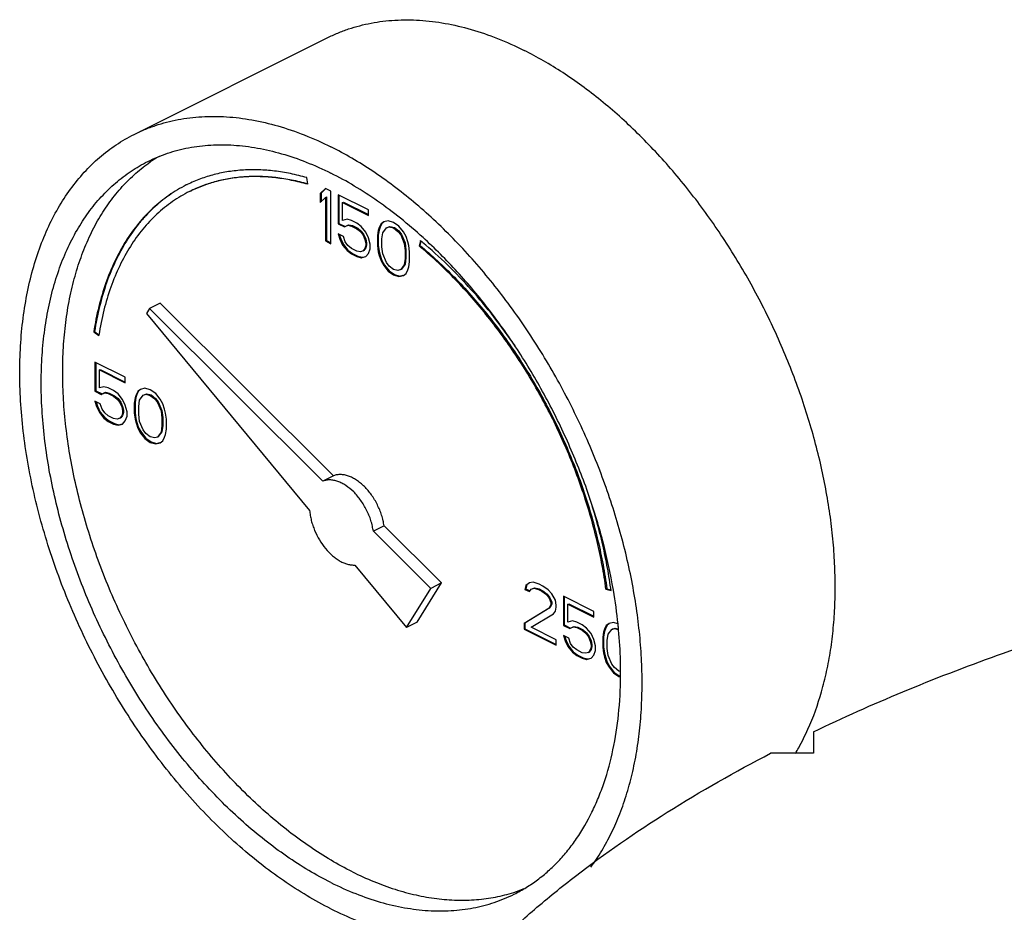
# Model space of a CAD drawing. Units: inches. Extents: x -18.3 to 79.5, y -22.4 to 51.3.
# Drawn here: x 36.8 to 40.9, y 47.7 to 51.3 of the extents above; entities that cross this region are included whole.
import ezdxf

# ---------------------------------------------------------------- set-up
doc = ezdxf.new("R2010")
doc.units = ezdxf.units.IN
doc.header["$LTSCALE"] = 1.87
doc.header["$MEASUREMENT"] = 0
doc.layers.get('0').update_dxf_attribs({"linetype": 'CONTINUOUS'})

msp = doc.modelspace()

# ---------------------------------------------------------------- linework, layer by layer
for p, q in [((37.3192, 50.8616), (38.1147, 51.2593)), ((38.0339, 50.656), (38.0303, 50.6834)), ((38.1076, 50.6389), (38.0855, 50.6177)), ((38.0855, 50.6177), (38.0891, 50.6195)), ((38.0855, 50.6177), (38.0855, 50.5808)), ((38.1084, 50.638), (38.0891, 50.6195)), ((38.0891, 50.6195), (38.0891, 50.5842)), ((38.1297, 50.6278), (38.1076, 50.6389)), ((38.1297, 50.4113), (38.1297, 50.6278)), ((38.0855, 50.5808), (38.1076, 50.602)), ((38.1076, 50.602), (38.1112, 50.6038)), ((38.1076, 50.602), (38.1076, 50.4224)), ((38.1112, 50.6038), (38.1112, 50.4241)), ((38.1592, 50.6131), (38.1592, 50.4933)), ((38.2844, 50.5505), (38.1592, 50.6131)), ((38.1627, 50.6113), (38.1627, 50.4951)), ((38.1776, 50.5809), (38.1811, 50.5826)), ((38.1776, 50.5072), (38.1776, 50.5809)), ((38.1776, 50.5809), (38.2844, 50.5275)), ((38.1811, 50.5826), (38.2844, 50.531)), ((38.2844, 50.5275), (38.2844, 50.5505)), ((38.1592, 50.4933), (38.1627, 50.4951)), ((38.1592, 50.4933), (38.185, 50.4804)), ((38.1627, 50.4951), (38.1885, 50.4822)), ((38.196, 50.5118), (38.1776, 50.5072)), ((38.2144, 50.5072), (38.196, 50.5118)), ((38.2365, 50.4961), (38.2144, 50.5072)), ((38.2549, 50.4823), (38.2365, 50.4961)), ((38.336, 50.4925), (38.3286, 50.4777)), ((38.3395, 50.4942), (38.3321, 50.4795)), ((38.347, 50.5008), (38.336, 50.4925)), ((38.336, 50.4925), (38.3395, 50.4942)), ((38.3474, 50.5002), (38.3395, 50.4942)), ((38.3654, 50.5054), (38.347, 50.5008)), ((38.3875, 50.4989), (38.3654, 50.5054)), ((38.4096, 50.4833), (38.3875, 50.4989)), ((38.1592, 50.4519), (38.1666, 50.4298)), ((38.1813, 50.4408), (38.1592, 50.4519)), ((38.185, 50.4804), (38.1997, 50.4869)), ((38.185, 50.4804), (38.1885, 50.4822)), ((38.1885, 50.4822), (38.2032, 50.4887)), ((38.1997, 50.4869), (38.2032, 50.4887)), ((38.1997, 50.4869), (38.2144, 50.4841)), ((38.2032, 50.4887), (38.218, 50.4859)), ((38.2144, 50.4841), (38.218, 50.4859)), ((38.2144, 50.4841), (38.2365, 50.4731)), ((38.218, 50.4859), (38.2401, 50.4749)), ((38.2365, 50.4731), (38.2401, 50.4749)), ((38.2365, 50.4731), (38.2513, 50.4611)), ((38.2401, 50.4749), (38.2548, 50.4629)), ((38.2513, 50.4611), (38.2548, 50.4629)), ((38.2513, 50.4611), (38.2623, 50.4464)), ((38.2548, 50.4629), (38.2658, 50.4482)), ((38.2734, 50.4593), (38.2549, 50.4823)), ((38.2844, 50.4353), (38.2734, 50.4593)), ((38.3249, 50.4658), (38.3212, 50.4446)), ((38.3285, 50.4675), (38.3248, 50.4463)), ((38.3286, 50.4777), (38.3249, 50.4658)), ((38.3249, 50.4658), (38.3285, 50.4675)), ((38.3321, 50.4795), (38.3285, 50.4675)), ((38.3286, 50.4777), (38.3321, 50.4795)), ((38.3397, 50.4307), (38.3433, 50.4565)), ((38.3433, 50.4565), (38.3581, 50.4768)), ((38.3581, 50.4768), (38.3691, 50.4805)), ((38.3581, 50.4768), (38.3616, 50.4786)), ((38.3616, 50.4786), (38.3727, 50.4823)), ((38.3691, 50.4805), (38.3727, 50.4823)), ((38.3691, 50.4805), (38.3875, 50.4759)), ((38.3727, 50.4823), (38.3911, 50.4777)), ((38.3875, 50.4759), (38.3911, 50.4777)), ((38.3875, 50.4759), (38.4059, 50.4621)), ((38.3911, 50.4777), (38.4095, 50.4639)), ((38.4059, 50.4621), (38.4095, 50.4639)), ((38.4059, 50.4621), (38.417, 50.4474)), ((38.4095, 50.4639), (38.4205, 50.4491)), ((38.428, 50.4603), (38.4096, 50.4833)), ((38.4391, 50.4409), (38.428, 50.4603)), ((38.1076, 50.4224), (38.1112, 50.4241)), ((38.1076, 50.4224), (38.1297, 50.4113)), ((38.1112, 50.4241), (38.1297, 50.4149)), ((38.1641, 50.4494), (38.1701, 50.4315)), ((38.1666, 50.4298), (38.1701, 50.4315)), ((38.1666, 50.4298), (38.1776, 50.4058)), ((38.1701, 50.4315), (38.1811, 50.4076)), ((38.1887, 50.4187), (38.1813, 50.4408)), ((38.1997, 50.404), (38.1887, 50.4187)), ((38.2623, 50.4464), (38.2658, 50.4482)), ((38.2623, 50.4464), (38.2697, 50.4289)), ((38.2658, 50.4482), (38.2732, 50.4306)), ((38.2697, 50.4289), (38.2732, 50.4306)), ((38.2697, 50.4289), (38.2734, 50.4132)), ((38.2732, 50.4306), (38.2769, 50.415)), ((38.2734, 50.4132), (38.2769, 50.415)), ((38.2734, 50.4132), (38.2734, 50.404)), ((38.2769, 50.415), (38.2769, 50.4058)), ((38.2918, 50.4086), (38.2844, 50.4353)), ((38.3212, 50.4446), (38.3248, 50.4463)), ((38.3212, 50.4446), (38.3212, 50.4031)), ((38.3248, 50.4463), (38.3248, 50.4049)), ((38.3397, 50.3985), (38.3397, 50.4307)), ((38.417, 50.4474), (38.4205, 50.4491)), ((38.417, 50.4474), (38.4317, 50.4123)), ((38.4205, 50.4491), (38.4353, 50.4141)), ((38.4317, 50.4123), (38.4353, 50.4141)), ((38.4317, 50.4123), (38.4354, 50.3829)), ((38.4353, 50.4141), (38.4389, 50.3846)), ((38.4465, 50.4188), (38.4391, 50.4409)), ((38.4501, 50.4031), (38.4465, 50.4188)), ((38.4981, 50.4245), (38.4926, 50.4021)), ((38.5007, 50.4221), (38.4962, 50.4039)), ((38.4992, 50.4236), (38.4981, 50.4245)), ((38.1776, 50.4058), (38.1811, 50.4076)), ((38.1776, 50.4058), (38.196, 50.3828)), ((38.1811, 50.4076), (38.1996, 50.3846)), ((38.196, 50.3828), (38.1996, 50.3846)), ((38.196, 50.3828), (38.2144, 50.369)), ((38.1996, 50.3846), (38.218, 50.3707)), ((38.2144, 50.392), (38.1997, 50.404)), ((38.2365, 50.381), (38.2144, 50.392)), ((38.2144, 50.369), (38.218, 50.3707)), ((38.218, 50.3707), (38.2401, 50.3597)), ((38.2513, 50.3782), (38.2365, 50.381)), ((38.2623, 50.3819), (38.2513, 50.3782)), ((38.2697, 50.392), (38.2623, 50.3819)), ((38.2623, 50.3819), (38.2658, 50.3837)), ((38.2732, 50.3938), (38.2658, 50.3837)), ((38.2734, 50.404), (38.2697, 50.392)), ((38.2697, 50.392), (38.2732, 50.3938)), ((38.2769, 50.4058), (38.2732, 50.3938)), ((38.2734, 50.404), (38.2769, 50.4058)), ((38.2734, 50.3579), (38.2844, 50.3708)), ((38.2844, 50.3708), (38.2918, 50.3902)), ((38.2918, 50.3902), (38.2918, 50.4086)), ((38.3212, 50.4031), (38.3248, 50.4049)), ((38.3212, 50.4031), (38.3249, 50.3782)), ((38.3248, 50.4049), (38.3285, 50.38)), ((38.3249, 50.3782), (38.3285, 50.38)), ((38.3249, 50.3782), (38.3286, 50.3626)), ((38.3285, 50.38), (38.3321, 50.3643)), ((38.3433, 50.369), (38.3397, 50.3985)), ((38.4354, 50.3829), (38.4389, 50.3846)), ((38.4354, 50.3829), (38.4354, 50.3506)), ((38.4389, 50.3846), (38.4389, 50.3524)), ((38.4538, 50.3783), (38.4501, 50.4031)), ((38.4538, 50.3368), (38.4538, 50.3783)), ((38.4926, 50.4021), (38.4962, 50.4039)), ((38.2144, 50.369), (38.2365, 50.3579)), ((38.2365, 50.3579), (38.2401, 50.3597)), ((38.2365, 50.3579), (38.2549, 50.3533)), ((38.2401, 50.3597), (38.2585, 50.3551)), ((38.2549, 50.3533), (38.2734, 50.3579)), ((38.2549, 50.3533), (38.2585, 50.3551)), ((38.2585, 50.3551), (38.2732, 50.3588)), ((38.3286, 50.3626), (38.3321, 50.3643)), ((38.3286, 50.3626), (38.336, 50.3405)), ((38.3321, 50.3643), (38.3395, 50.3422)), ((38.336, 50.3405), (38.3395, 50.3422)), ((38.336, 50.3405), (38.347, 50.3211)), ((38.3395, 50.3422), (38.3506, 50.3229)), ((38.3581, 50.334), (38.3433, 50.369)), ((38.3691, 50.3193), (38.3581, 50.334)), ((38.4354, 50.3506), (38.4317, 50.3248)), ((38.4389, 50.3524), (38.4353, 50.3266)), ((38.4354, 50.3506), (38.4389, 50.3524)), ((38.4501, 50.3156), (38.4538, 50.3368)), ((38.347, 50.3211), (38.3506, 50.3229)), ((38.347, 50.3211), (38.3654, 50.2981)), ((38.3506, 50.3229), (38.369, 50.2999)), ((38.3654, 50.2981), (38.369, 50.2999)), ((38.3654, 50.2981), (38.3875, 50.2824)), ((38.369, 50.2999), (38.3911, 50.2842)), ((38.3875, 50.3055), (38.3691, 50.3193)), ((38.4059, 50.3009), (38.3875, 50.3055)), ((38.417, 50.3046), (38.4059, 50.3009)), ((38.4317, 50.3248), (38.417, 50.3046)), ((38.417, 50.3046), (38.4205, 50.3063)), ((38.4353, 50.3266), (38.4205, 50.3063)), ((38.428, 50.2806), (38.4391, 50.2889)), ((38.4317, 50.3248), (38.4353, 50.3266)), ((38.4391, 50.2889), (38.4465, 50.3036)), ((38.4465, 50.3036), (38.4501, 50.3156)), ((38.3875, 50.2824), (38.3911, 50.2842)), ((38.3875, 50.2824), (38.4096, 50.276)), ((38.3911, 50.2842), (38.4132, 50.2778)), ((38.4096, 50.276), (38.428, 50.2806)), ((38.4096, 50.276), (38.4132, 50.2778)), ((38.4132, 50.2778), (38.4278, 50.2814)), ((37.3821, 50.1437), (37.3696, 50.1235)), ((37.4262, 50.1658), (37.3821, 50.1437)), ((38.0964, 49.433), (37.3821, 50.1437)), ((38.1406, 49.4551), (37.4262, 50.1658)), ((37.3696, 50.1235), (38.0421, 49.3117)), ((37.1527, 50.0474), (37.1562, 50.0492)), ((37.1527, 50.0474), (37.1736, 50.0325)), ((37.1562, 50.0492), (37.1744, 50.0362)), ((37.174, 50.035), (37.1736, 50.0325)), ((37.1575, 49.9232), (37.1575, 49.8034)), ((37.2827, 49.8606), (37.1575, 49.9232)), ((37.161, 49.9214), (37.161, 49.8052)), ((37.1759, 49.8909), (37.1794, 49.8927)), ((37.1759, 49.8172), (37.1759, 49.8909)), ((37.1759, 49.8909), (37.2827, 49.8375)), ((37.1794, 49.8927), (37.2827, 49.8411)), ((37.2827, 49.8375), (37.2827, 49.8606)), ((37.1575, 49.8034), (37.161, 49.8052)), ((37.1575, 49.8034), (37.1832, 49.7905)), ((37.161, 49.8052), (37.1868, 49.7923)), ((37.1943, 49.8219), (37.1759, 49.8172)), ((37.2127, 49.8173), (37.1943, 49.8219)), ((37.2348, 49.8062), (37.2127, 49.8173)), ((37.2532, 49.7924), (37.2348, 49.8062)), ((37.3342, 49.8026), (37.3269, 49.7878)), ((37.3378, 49.8043), (37.3304, 49.7896)), ((37.3453, 49.8108), (37.3342, 49.8026)), ((37.3342, 49.8026), (37.3378, 49.8043)), ((37.3457, 49.8103), (37.3378, 49.8043)), ((37.3637, 49.8155), (37.3453, 49.8108)), ((37.3858, 49.809), (37.3637, 49.8155)), ((37.4079, 49.7934), (37.3858, 49.809)), ((37.1575, 49.762), (37.1648, 49.7399)), ((37.1796, 49.7509), (37.1575, 49.762)), ((37.1832, 49.7905), (37.198, 49.797)), ((37.1832, 49.7905), (37.1868, 49.7923)), ((37.1868, 49.7923), (37.2015, 49.7988)), ((37.198, 49.797), (37.2015, 49.7988)), ((37.198, 49.797), (37.2127, 49.7942)), ((37.2015, 49.7988), (37.2162, 49.796)), ((37.2127, 49.7942), (37.2162, 49.796)), ((37.2127, 49.7942), (37.2348, 49.7832)), ((37.2162, 49.796), (37.2383, 49.7849)), ((37.2348, 49.7832), (37.2383, 49.7849)), ((37.2348, 49.7832), (37.2495, 49.7712)), ((37.2383, 49.7849), (37.2531, 49.773)), ((37.2495, 49.7712), (37.2531, 49.773)), ((37.2495, 49.7712), (37.2606, 49.7565)), ((37.2531, 49.773), (37.2641, 49.7582)), ((37.2716, 49.7694), (37.2532, 49.7924)), ((37.2827, 49.7454), (37.2716, 49.7694)), ((37.3232, 49.7758), (37.3195, 49.7546)), ((37.3267, 49.7776), (37.323, 49.7564)), ((37.3269, 49.7878), (37.3232, 49.7758)), ((37.3232, 49.7758), (37.3267, 49.7776)), ((37.3304, 49.7896), (37.3267, 49.7776)), ((37.3269, 49.7878), (37.3304, 49.7896)), ((37.3379, 49.7408), (37.3416, 49.7666)), ((37.3416, 49.7666), (37.3563, 49.7869)), ((37.3563, 49.7869), (37.3674, 49.7906)), ((37.3563, 49.7869), (37.3599, 49.7887)), ((37.3599, 49.7887), (37.3709, 49.7924)), ((37.3674, 49.7906), (37.3709, 49.7924)), ((37.3674, 49.7906), (37.3858, 49.786)), ((37.3709, 49.7924), (37.3893, 49.7878)), ((37.3858, 49.786), (37.3893, 49.7878)), ((37.3858, 49.786), (37.4042, 49.7722)), ((37.3893, 49.7878), (37.4077, 49.7739)), ((37.4042, 49.7722), (37.4077, 49.7739)), ((37.4042, 49.7722), (37.4153, 49.7574)), ((37.4077, 49.7739), (37.4188, 49.7592)), ((37.4263, 49.7703), (37.4079, 49.7934)), ((37.4374, 49.751), (37.4263, 49.7703)), ((37.1624, 49.7595), (37.1684, 49.7416)), ((37.1648, 49.7399), (37.1684, 49.7416)), ((37.1648, 49.7399), (37.1759, 49.7159)), ((37.1684, 49.7416), (37.1794, 49.7177)), ((37.1869, 49.7288), (37.1796, 49.7509)), ((37.198, 49.7141), (37.1869, 49.7288)), ((37.2606, 49.7565), (37.2641, 49.7582)), ((37.2606, 49.7565), (37.2679, 49.739)), ((37.2641, 49.7582), (37.2715, 49.7407)), ((37.2679, 49.739), (37.2715, 49.7407)), ((37.2679, 49.739), (37.2716, 49.7233)), ((37.2715, 49.7407), (37.2752, 49.7251)), ((37.2716, 49.7233), (37.2752, 49.7251)), ((37.2716, 49.7233), (37.2716, 49.7141)), ((37.2752, 49.7251), (37.2752, 49.7159)), ((37.29, 49.7187), (37.2827, 49.7454)), ((37.3195, 49.7546), (37.323, 49.7564)), ((37.3195, 49.7546), (37.3195, 49.7132)), ((37.323, 49.7564), (37.323, 49.715)), ((37.3379, 49.7086), (37.3379, 49.7408)), ((37.4153, 49.7574), (37.4188, 49.7592)), ((37.4153, 49.7574), (37.43, 49.7224)), ((37.4188, 49.7592), (37.4335, 49.7242)), ((37.43, 49.7224), (37.4335, 49.7242)), ((37.43, 49.7224), (37.4337, 49.693)), ((37.4335, 49.7242), (37.4372, 49.6947)), ((37.4447, 49.7289), (37.4374, 49.751)), ((37.4484, 49.7132), (37.4447, 49.7289)), ((37.1759, 49.7159), (37.1794, 49.7177)), ((37.1759, 49.7159), (37.1943, 49.6929)), ((37.1794, 49.7177), (37.1978, 49.6946)), ((37.1943, 49.6929), (37.1978, 49.6946)), ((37.1943, 49.6929), (37.2127, 49.6791)), ((37.1978, 49.6946), (37.2162, 49.6808)), ((37.2127, 49.7021), (37.198, 49.7141)), ((37.2348, 49.691), (37.2127, 49.7021)), ((37.2127, 49.6791), (37.2162, 49.6808)), ((37.2162, 49.6808), (37.2383, 49.6698)), ((37.2495, 49.6883), (37.2348, 49.691)), ((37.2606, 49.692), (37.2495, 49.6883)), ((37.2679, 49.7021), (37.2606, 49.692)), ((37.2606, 49.692), (37.2641, 49.6937)), ((37.2715, 49.7039), (37.2641, 49.6937)), ((37.2716, 49.7141), (37.2679, 49.7021)), ((37.2679, 49.7021), (37.2715, 49.7039)), ((37.2752, 49.7159), (37.2715, 49.7039)), ((37.2716, 49.7141), (37.2752, 49.7159)), ((37.2716, 49.668), (37.2827, 49.6809)), ((37.2827, 49.6809), (37.29, 49.7003)), ((37.29, 49.7003), (37.29, 49.7187)), ((37.3195, 49.7132), (37.323, 49.715)), ((37.3195, 49.7132), (37.3232, 49.6883)), ((37.323, 49.715), (37.3267, 49.6901)), ((37.3232, 49.6883), (37.3267, 49.6901)), ((37.3232, 49.6883), (37.3269, 49.6726)), ((37.3267, 49.6901), (37.3304, 49.6744)), ((37.3416, 49.6791), (37.3379, 49.7086)), ((37.4337, 49.693), (37.4372, 49.6947)), ((37.4337, 49.693), (37.4337, 49.6607)), ((37.4372, 49.6947), (37.4372, 49.6625)), ((37.4521, 49.6884), (37.4484, 49.7132)), ((37.4521, 49.6469), (37.4521, 49.6884)), ((37.2127, 49.6791), (37.2348, 49.668)), ((37.2348, 49.668), (37.2383, 49.6698)), ((37.2348, 49.668), (37.2532, 49.6634)), ((37.2383, 49.6698), (37.2567, 49.6652)), ((37.2532, 49.6634), (37.2716, 49.668)), ((37.2532, 49.6634), (37.2567, 49.6652)), ((37.2567, 49.6652), (37.2714, 49.6689)), ((37.3269, 49.6726), (37.3304, 49.6744)), ((37.3269, 49.6726), (37.3342, 49.6505)), ((37.3304, 49.6744), (37.3378, 49.6523)), ((37.3342, 49.6505), (37.3378, 49.6523)), ((37.3342, 49.6505), (37.3453, 49.6312)), ((37.3378, 49.6523), (37.3488, 49.633)), ((37.3563, 49.6441), (37.3416, 49.6791)), ((37.3674, 49.6294), (37.3563, 49.6441)), ((37.4337, 49.6607), (37.43, 49.6349)), ((37.4372, 49.6625), (37.4335, 49.6367)), ((37.4337, 49.6607), (37.4372, 49.6625)), ((37.4484, 49.6257), (37.4521, 49.6469)), ((37.3453, 49.6312), (37.3488, 49.633)), ((37.3453, 49.6312), (37.3637, 49.6082)), ((37.3488, 49.633), (37.3672, 49.6099)), ((37.3637, 49.6082), (37.3672, 49.6099)), ((37.3637, 49.6082), (37.3858, 49.5925)), ((37.3672, 49.6099), (37.3893, 49.5943)), ((37.3858, 49.6155), (37.3674, 49.6294)), ((37.4042, 49.6109), (37.3858, 49.6155)), ((37.4153, 49.6146), (37.4042, 49.6109)), ((37.43, 49.6349), (37.4153, 49.6146)), ((37.4153, 49.6146), (37.4188, 49.6164)), ((37.4335, 49.6367), (37.4188, 49.6164)), ((37.43, 49.6349), (37.4335, 49.6367)), ((37.4374, 49.599), (37.4447, 49.6137)), ((37.4447, 49.6137), (37.4484, 49.6257)), ((37.3858, 49.5925), (37.3893, 49.5943)), ((37.3858, 49.5925), (37.4079, 49.5861)), ((37.3893, 49.5943), (37.4114, 49.5878)), ((37.4079, 49.5861), (37.4263, 49.5907)), ((37.4079, 49.5861), (37.4114, 49.5878)), ((37.4114, 49.5878), (37.4261, 49.5915)), ((37.4263, 49.5907), (37.4374, 49.599)), ((38.1406, 49.4551), (38.0964, 49.433)), ((38.3486, 49.2482), (38.3044, 49.2261)), ((38.5849, 49.0132), (38.3486, 49.2482)), ((38.5407, 48.9911), (38.3044, 49.2261)), ((38.228, 49.0872), (38.4412, 48.8299)), ((38.4412, 48.8299), (38.5407, 48.9911)), ((38.4854, 48.852), (38.5849, 49.0132)), ((38.5849, 49.0132), (38.5407, 48.9911)), ((38.9326, 49.0034), (38.9289, 48.9868)), ((38.9361, 49.0051), (38.9324, 48.9886)), ((38.9473, 49.0144), (38.9326, 49.0034)), ((38.9326, 49.0034), (38.9361, 49.0051)), ((38.9477, 49.0139), (38.9361, 49.0051)), ((38.9621, 49.0163), (38.9473, 49.0144)), ((38.9547, 48.9877), (38.9657, 48.9914)), ((38.9582, 48.9895), (38.9693, 48.9932)), ((38.9878, 49.008), (38.9621, 49.0163)), ((38.9657, 48.9914), (38.9693, 48.9932)), ((38.9657, 48.9914), (38.9842, 48.9868)), ((38.9693, 48.9932), (38.9877, 48.9886)), ((39.0026, 49.0006), (38.9878, 49.008)), ((39.0247, 48.985), (39.0026, 49.0006)), ((38.9289, 48.9868), (38.9324, 48.9886)), ((38.9289, 48.9868), (38.9473, 48.9776)), ((38.9324, 48.9886), (38.9487, 48.9804)), ((38.9473, 48.9776), (38.9547, 48.9877)), ((38.9842, 48.9868), (38.9877, 48.9886)), ((38.9842, 48.9868), (38.9989, 48.9794)), ((38.9877, 48.9886), (39.0024, 48.9812)), ((38.9989, 48.9794), (39.0024, 48.9812)), ((38.9989, 48.9794), (39.0173, 48.9656)), ((39.0024, 48.9812), (39.0208, 48.9674)), ((39.0173, 48.9656), (39.0208, 48.9674)), ((39.0173, 48.9656), (39.0283, 48.9509)), ((39.0208, 48.9674), (39.0319, 48.9527)), ((39.0394, 48.9684), (39.0247, 48.985)), ((39.0283, 48.9509), (39.0319, 48.9527)), ((39.0283, 48.9509), (39.0357, 48.9334)), ((39.0319, 48.9527), (39.0392, 48.9352)), ((39.0541, 48.9426), (39.0394, 48.9684)), ((39.0873, 48.9583), (39.0873, 48.8385)), ((39.2125, 48.8957), (39.0873, 48.9583)), ((39.0908, 48.9565), (39.0908, 48.8403)), ((39.2627, 48.9879), (39.2662, 48.9897)), ((39.2627, 48.9879), (39.2836, 48.982)), ((39.2662, 48.9897), (39.283, 48.9849)), ((39.2836, 48.982), (39.2834, 48.983)), ((39.2932, 48.983), (39.293, 48.9842)), ((39.0319, 48.9112), (38.9288, 48.8476)), ((39.0357, 48.9242), (39.0283, 48.9094)), ((39.0283, 48.9094), (39.0319, 48.9112)), ((39.0392, 48.9259), (39.0319, 48.9112)), ((39.0357, 48.9334), (39.0392, 48.9352)), ((39.0357, 48.9334), (39.0357, 48.9242)), ((39.0357, 48.9242), (39.0392, 48.9259)), ((39.0392, 48.9352), (39.0392, 48.9259)), ((39.0578, 48.9223), (39.0541, 48.9426)), ((39.0541, 48.8965), (39.0578, 48.9131)), ((39.0578, 48.9131), (39.0578, 48.9223)), ((39.1057, 48.926), (39.1092, 48.9278)), ((39.1057, 48.8523), (39.1057, 48.926)), ((39.1057, 48.926), (39.2125, 48.8726)), ((39.1092, 48.9278), (39.2125, 48.8762)), ((39.0283, 48.9094), (38.9252, 48.8458)), ((38.9547, 48.8311), (39.0468, 48.8864)), ((39.0468, 48.8864), (39.0541, 48.8965)), ((39.2125, 48.8726), (39.2125, 48.8957)), ((38.4854, 48.852), (38.4412, 48.8299)), ((38.9252, 48.8458), (38.9288, 48.8476)), ((38.9252, 48.8458), (38.9252, 48.8228)), ((38.9288, 48.8476), (38.9288, 48.8246)), ((39.0578, 48.7795), (38.9547, 48.8311)), ((39.0873, 48.8385), (39.0908, 48.8403)), ((39.0873, 48.8385), (39.1131, 48.8256)), ((39.0908, 48.8403), (39.1166, 48.8274)), ((39.1241, 48.857), (39.1057, 48.8523)), ((39.1131, 48.8256), (39.1278, 48.8321)), ((39.1166, 48.8274), (39.1313, 48.8338)), ((39.1425, 48.8523), (39.1241, 48.857)), ((39.1278, 48.8321), (39.1313, 48.8338)), ((39.1278, 48.8321), (39.1425, 48.8293)), ((39.1313, 48.8338), (39.1461, 48.8311)), ((39.1646, 48.8413), (39.1425, 48.8523)), ((39.1425, 48.8293), (39.1461, 48.8311)), ((39.1425, 48.8293), (39.1646, 48.8183)), ((39.1461, 48.8311), (39.1681, 48.82)), ((39.183, 48.8275), (39.1646, 48.8413)), ((39.264, 48.8376), (39.2567, 48.8229)), ((39.2676, 48.8394), (39.2602, 48.8247)), ((39.2751, 48.8459), (39.264, 48.8376)), ((39.264, 48.8376), (39.2676, 48.8394)), ((39.2755, 48.8454), (39.2676, 48.8394)), ((39.2935, 48.8506), (39.2751, 48.8459)), ((39.3113, 48.8454), (39.2935, 48.8506)), ((38.9252, 48.8228), (38.9288, 48.8246)), ((38.9252, 48.8228), (39.0578, 48.7565)), ((38.9288, 48.8246), (39.0578, 48.76)), ((39.0873, 48.7971), (39.0946, 48.7749)), ((39.1094, 48.786), (39.0873, 48.7971)), ((39.0922, 48.7946), (39.0982, 48.7767)), ((39.1131, 48.8256), (39.1166, 48.8274)), ((39.1646, 48.8183), (39.1681, 48.82)), ((39.1646, 48.8183), (39.1793, 48.8063)), ((39.1681, 48.82), (39.1829, 48.8081)), ((39.1793, 48.8063), (39.1829, 48.8081)), ((39.1793, 48.8063), (39.1904, 48.7916)), ((39.1829, 48.8081), (39.1939, 48.7933)), ((39.2014, 48.8045), (39.183, 48.8275)), ((39.1904, 48.7916), (39.1939, 48.7933)), ((39.1904, 48.7916), (39.1978, 48.7741)), ((39.1939, 48.7933), (39.2013, 48.7758)), ((39.2125, 48.7805), (39.2014, 48.8045)), ((39.253, 48.8109), (39.2493, 48.7897)), ((39.2493, 48.7897), (39.2529, 48.7915)), ((39.2493, 48.7897), (39.2493, 48.7483)), ((39.2565, 48.8127), (39.2529, 48.7915)), ((39.2529, 48.7915), (39.2529, 48.75)), ((39.2567, 48.8229), (39.253, 48.8109)), ((39.253, 48.8109), (39.2565, 48.8127)), ((39.2602, 48.8247), (39.2565, 48.8127)), ((39.2567, 48.8229), (39.2602, 48.8247)), ((39.2677, 48.7759), (39.2714, 48.8017)), ((39.2714, 48.8017), (39.2861, 48.822)), ((39.2861, 48.822), (39.2972, 48.8257)), ((39.2861, 48.822), (39.2897, 48.8238)), ((39.2897, 48.8238), (39.3007, 48.8274)), ((39.2972, 48.8257), (39.3007, 48.8274)), ((39.2972, 48.8257), (39.3132, 48.8217)), ((39.3007, 48.8274), (39.313, 48.8244)), ((39.3146, 48.8204), (39.3145, 48.8219)), ((39.0578, 48.7565), (39.0578, 48.7795)), ((39.0946, 48.7749), (39.0982, 48.7767)), ((39.0946, 48.7749), (39.1057, 48.751)), ((39.0982, 48.7767), (39.1092, 48.7528)), ((39.1057, 48.751), (39.1092, 48.7528)), ((39.1057, 48.751), (39.1241, 48.728)), ((39.1092, 48.7528), (39.1276, 48.7297)), ((39.1167, 48.7639), (39.1094, 48.786)), ((39.1278, 48.7492), (39.1167, 48.7639)), ((39.1425, 48.7372), (39.1278, 48.7492)), ((39.1978, 48.7741), (39.2013, 48.7758)), ((39.1978, 48.7741), (39.2014, 48.7584)), ((39.2014, 48.7492), (39.1978, 48.7372)), ((39.2013, 48.7758), (39.205, 48.7602)), ((39.205, 48.751), (39.2013, 48.739)), ((39.2014, 48.7584), (39.205, 48.7602)), ((39.2014, 48.7584), (39.2014, 48.7492)), ((39.2014, 48.7492), (39.205, 48.751)), ((39.205, 48.7602), (39.205, 48.751)), ((39.2199, 48.7538), (39.2125, 48.7805)), ((39.2199, 48.7354), (39.2199, 48.7538)), ((39.2493, 48.7483), (39.2529, 48.75)), ((39.2493, 48.7483), (39.253, 48.7234)), ((39.2529, 48.75), (39.2565, 48.7252)), ((39.2677, 48.7437), (39.2677, 48.7759)), ((39.1241, 48.728), (39.1276, 48.7297)), ((39.1241, 48.728), (39.1425, 48.7142)), ((39.1276, 48.7297), (39.1461, 48.7159)), ((39.1646, 48.7261), (39.1425, 48.7372)), ((39.1425, 48.7142), (39.1461, 48.7159)), ((39.1425, 48.7142), (39.1646, 48.7031)), ((39.1461, 48.7159), (39.1681, 48.7049)), ((39.1793, 48.7234), (39.1646, 48.7261)), ((39.1904, 48.7271), (39.1793, 48.7234)), ((39.1978, 48.7372), (39.1904, 48.7271)), ((39.1904, 48.7271), (39.1939, 48.7288)), ((39.2013, 48.739), (39.1939, 48.7288)), ((39.1978, 48.7372), (39.2013, 48.739)), ((39.2014, 48.7031), (39.2125, 48.716)), ((39.2125, 48.716), (39.2199, 48.7354)), ((39.253, 48.7234), (39.2565, 48.7252)), ((39.253, 48.7234), (39.2567, 48.7077)), ((39.2565, 48.7252), (39.2602, 48.7095)), ((39.2567, 48.7077), (39.2602, 48.7095)), ((39.2567, 48.7077), (39.264, 48.6856)), ((39.2602, 48.7095), (39.2676, 48.6874)), ((39.2714, 48.7142), (39.2677, 48.7437)), ((39.2861, 48.6792), (39.2714, 48.7142)), ((39.1646, 48.7031), (39.1681, 48.7049)), ((39.1646, 48.7031), (39.183, 48.6985)), ((39.1681, 48.7049), (39.1866, 48.7003)), ((39.183, 48.6985), (39.2014, 48.7031)), ((39.183, 48.6985), (39.1866, 48.7003)), ((39.1866, 48.7003), (39.2012, 48.7039)), ((39.264, 48.6856), (39.2676, 48.6874)), ((39.264, 48.6856), (39.2751, 48.6663)), ((39.2676, 48.6874), (39.2786, 48.6681)), ((39.2751, 48.6663), (39.2786, 48.6681)), ((39.2786, 48.6681), (39.297, 48.645)), ((39.2972, 48.6645), (39.2861, 48.6792)), ((39.2751, 48.6663), (39.2935, 48.6433)), ((39.2935, 48.6433), (39.297, 48.645)), ((39.2935, 48.6433), (39.3156, 48.6276)), ((39.297, 48.645), (39.3191, 48.6294)), ((39.3156, 48.6506), (39.2972, 48.6645)), ((39.3214, 48.6492), (39.3156, 48.6506)), ((39.3156, 48.6276), (39.3191, 48.6294)), ((39.3156, 48.6276), (39.3214, 48.6259)), ((39.3191, 48.6294), (39.3214, 48.6287)), ((39.3229, 48.6269), (39.3229, 48.6286)), ((40.1175, 48.4001), (40.1175, 48.3117)), ((40.1175, 48.3117), (39.9407, 48.3117))]:
    msp.add_line(p, q)
for centre, radius, start, end in [((37.7512, 50.2201), 0.642, 120.8708, 125.3911), ((37.7905, 50.1398), 0.5739, 116.1675, 116.5671), ((37.3824, 49.0773), 1.7491, 49.9688, 50.3242), ((37.3378, 48.7206), 1.9632, 7.6807, 7.9562), ((37.1689, 48.6203), 2.1551, 5.9443, 9.6893), ((37.2576, 48.63), 2.0659, 5.499, 5.9312), ((37.2704, 48.6312), 2.053, 5.3287, 5.4988), ((37.5419, 48.6438), 1.7811, 359.5121, 0.1961), ((38.6865, 48.3495), 0.6417, 287.8031, 291.9079)]:
    msp.add_arc(centre, radius, start, end)
for points, knots in [([(38.1146, 51.2593), (38.1288, 51.2664), (38.1577, 51.2796), (38.2024, 51.2964), (38.2484, 51.3101), (38.2957, 51.3207), (38.3441, 51.3283), (38.4106, 51.3343), (38.4964, 51.3338), (38.6016, 51.3208), (38.709, 51.2954), (38.8179, 51.2579), (38.8894, 51.2257), (38.9252, 51.2078)], [0, 0, 0, 0, 0.056415, 0.113002, 0.169929, 0.22736, 0.285449, 0.344343, 0.465011, 0.590337, 0.721005, 0.857482, 1, 1, 1, 1]), ([(40.0944, 48.4105), (40.1169, 48.4606), (40.1452, 48.5397), (40.1726, 48.6498), (40.1888, 48.7375), (40.2, 48.8286), (40.2062, 48.9229), (40.2075, 49.02), (40.2039, 49.1194), (40.1953, 49.2208), (40.1818, 49.3239), (40.1634, 49.4281), (40.1324, 49.5691), (40.0817, 49.7457), (40.0036, 49.9546), (39.909, 50.1587), (39.7992, 50.3548), (39.676, 50.5398), (39.563, 50.6836), (39.4674, 50.7905), (39.3941, 50.8657), (39.319, 50.9361), (39.2423, 51.0015), (39.1645, 51.0617), (39.0856, 51.1163), (39.0062, 51.1652), (38.9522, 51.1943), (38.9252, 51.2078)], [0, 0, 0, 0, 0.050344, 0.076754, 0.103996, 0.132067, 0.160951, 0.190621, 0.221042, 0.252169, 0.28395, 0.316325, 0.349231, 0.416335, 0.484674, 0.553602, 0.622454, 0.690567, 0.757304, 0.789976, 0.822088, 0.853578, 0.884389, 0.914473, 0.943789, 0.972308, 1, 1, 1, 1]), ([(37.3192, 50.8616), (37.3333, 50.8686), (37.3622, 50.8818), (37.4069, 50.8986), (37.4529, 50.9123), (37.5002, 50.923), (37.5486, 50.9305), (37.6151, 50.9365), (37.7009, 50.9361), (37.8061, 50.923), (37.9135, 50.8976), (38.0224, 50.8602), (38.0939, 50.828), (38.1297, 50.8101)], [0, 0, 0, 0, 0.056415, 0.113002, 0.169929, 0.22736, 0.285449, 0.344343, 0.465011, 0.590337, 0.721005, 0.857482, 1, 1, 1, 1]), ([(38.1297, 47.6707), (38.0963, 47.6874), (38.0296, 47.7241), (37.9319, 47.7869), (37.8354, 47.8583), (37.7406, 47.9378), (37.6482, 48.0249), (37.5585, 48.1191), (37.4723, 48.22), (37.3899, 48.3268), (37.3118, 48.4389), (37.2385, 48.5558), (37.1705, 48.6767), (37.1081, 48.8009), (37.0517, 48.9277), (37.0016, 49.0564), (36.9581, 49.1861), (36.9216, 49.3161), (36.8921, 49.4457), (36.8699, 49.5741), (36.855, 49.7005), (36.8477, 49.8242), (36.8479, 49.9446), (36.8556, 50.0608), (36.8708, 50.1722), (36.8934, 50.2782), (36.9234, 50.3781), (36.9604, 50.4714), (37.0044, 50.5575), (37.055, 50.6358), (37.1121, 50.706), (37.1753, 50.7675), (37.2442, 50.82), (37.2937, 50.8488), (37.3192, 50.8616)], [0, 0, 0, 0, 0.029379, 0.059826, 0.091295, 0.12373, 0.157054, 0.191175, 0.225992, 0.261393, 0.297257, 0.333457, 0.369863, 0.406342, 0.44276, 0.478982, 0.514878, 0.550321, 0.58519, 0.619373, 0.652765, 0.685275, 0.716827, 0.747357, 0.776826, 0.805211, 0.832517, 0.858776, 0.884049, 0.90843, 0.932044, 0.955051, 0.977634, 1, 1, 1, 1]), ([(37.375, 50.7497), (37.3882, 50.7563), (37.4151, 50.7686), (37.4567, 50.7842), (37.4996, 50.797), (37.5586, 50.8103), (37.6354, 50.8197), (37.7305, 50.8191), (37.8284, 50.807), (37.9284, 50.7834), (38.0298, 50.7484), (38.0964, 50.7185), (38.1297, 50.7018)], [0, 0, 0, 0, 0.056419, 0.113009, 0.16994, 0.227374, 0.344303, 0.464978, 0.590312, 0.720987, 0.857474, 1, 1, 1, 1]), ([(39.2002, 47.842), (39.2162, 47.8639), (39.2467, 47.9098), (39.2866, 47.9836), (39.3212, 48.0631), (39.3504, 48.148), (39.3741, 48.2377), (39.3922, 48.3319), (39.4045, 48.4302), (39.4111, 48.5322), (39.412, 48.6373), (39.407, 48.7452), (39.3962, 48.8553), (39.3798, 48.9671), (39.3577, 49.0801), (39.33, 49.1939), (39.297, 49.3079), (39.2457, 49.46), (39.1691, 49.6472), (39.0589, 49.8639), (38.932, 50.0694), (38.8136, 50.2294), (38.7124, 50.3485), (38.6343, 50.4323), (38.554, 50.5107), (38.4718, 50.5833), (38.388, 50.6499), (38.3031, 50.7102), (38.2173, 50.7638), (38.1589, 50.7955), (38.1297, 50.8101)], [0, 0, 0, 0, 0.023411, 0.047561, 0.072523, 0.098352, 0.125081, 0.152725, 0.181281, 0.210733, 0.241048, 0.272182, 0.30408, 0.336678, 0.369904, 0.403677, 0.437912, 0.472518, 0.542453, 0.612717, 0.682518, 0.751081, 0.784678, 0.817699, 0.850067, 0.881713, 0.912575, 0.9426, 0.971753, 1, 1, 1, 1]), ([(38.1297, 47.779), (38.0986, 47.7945), (38.0365, 47.8286), (37.9455, 47.8871), (37.8557, 47.9536), (37.7675, 48.0276), (37.6814, 48.1087), (37.5979, 48.1964), (37.5176, 48.2903), (37.4409, 48.3898), (37.3682, 48.4942), (37.3, 48.603), (37.2366, 48.7156), (37.1785, 48.8312), (37.126, 48.9493), (37.0794, 49.069), (37.0389, 49.1898), (37.0049, 49.3109), (36.9774, 49.4315), (36.9567, 49.551), (36.9429, 49.6688), (36.9361, 49.784), (36.9363, 49.896), (36.9435, 50.0042), (36.9576, 50.1079), (36.9787, 50.2066), (37.0066, 50.2996), (37.041, 50.3865), (37.082, 50.4666), (37.1292, 50.5396), (37.1823, 50.6049), (37.2411, 50.6622), (37.3052, 50.7111), (37.3514, 50.7379), (37.375, 50.7497)], [0, 0, 0, 0, 0.029379, 0.059826, 0.091295, 0.12373, 0.157053, 0.191175, 0.225992, 0.261392, 0.297256, 0.333456, 0.369863, 0.406342, 0.442759, 0.478981, 0.514877, 0.55032, 0.585189, 0.619372, 0.652764, 0.685275, 0.716826, 0.747357, 0.776825, 0.805211, 0.832517, 0.858776, 0.884049, 0.90843, 0.932044, 0.955051, 0.977634, 1, 1, 1, 1]), ([(38.2181, 47.8232), (38.1882, 47.8381), (38.1285, 47.8708), (38.041, 47.9266), (37.9545, 47.9897), (37.8695, 48.0599), (37.7863, 48.1367), (37.7055, 48.2198), (37.6274, 48.3086), (37.5526, 48.4027), (37.4814, 48.5016), (37.4142, 48.6048), (37.3514, 48.7117), (37.2932, 48.8216), (37.2401, 48.9341), (37.1923, 49.0485), (37.15, 49.1641), (37.1136, 49.2804), (37.0831, 49.3968), (37.0588, 49.5125), (37.0408, 49.627), (37.0292, 49.7396), (37.0241, 49.8498), (37.0254, 49.9569), (37.0332, 50.0604), (37.0475, 50.1597), (37.0681, 50.2543), (37.095, 50.3437), (37.128, 50.4273), (37.167, 50.5047), (37.2118, 50.5755), (37.2621, 50.6393), (37.3177, 50.6958), (37.3584, 50.7285), (37.3794, 50.7434)], [0, 0, 0, 0, 0.029028, 0.059073, 0.090092, 0.122038, 0.15484, 0.188418, 0.222681, 0.257529, 0.292853, 0.328539, 0.364469, 0.400522, 0.436576, 0.472507, 0.508195, 0.543522, 0.578374, 0.612642, 0.646226, 0.679035, 0.710987, 0.742015, 0.772066, 0.801103, 0.82911, 0.856091, 0.882077, 0.907123, 0.931312, 0.954756, 0.977597, 1, 1, 1, 1]), ([(38.0303, 50.6834), (38.0082, 50.6897), (37.9642, 50.7005), (37.8981, 50.7113), (37.8333, 50.7163), (37.77, 50.7156), (37.7085, 50.7092), (37.649, 50.6971), (37.5917, 50.6792), (37.5552, 50.6636), (37.5374, 50.6548)], [0, 0, 0, 0, 0.136467, 0.268799, 0.397251, 0.522261, 0.644385, 0.764249, 0.882539, 1, 1, 1, 1]), ([(38.509, 50.4365), (38.4789, 50.4638), (38.4181, 50.516), (38.3237, 50.587), (38.228, 50.6493), (38.1625, 50.6854), (38.1297, 50.7018)], [0, 0, 0, 0, 0.262646, 0.517195, 0.763118, 1, 1, 1, 1]), ([(38.0339, 50.656), (38.0121, 50.6622), (37.9686, 50.6728), (37.9033, 50.6834), (37.8393, 50.6883), (37.7767, 50.6875), (37.716, 50.6809), (37.6572, 50.6686), (37.6008, 50.6507), (37.5647, 50.635), (37.5473, 50.6262)], [0, 0, 0, 0, 0.13652, 0.26887, 0.397311, 0.522292, 0.644381, 0.764219, 0.882505, 1, 1, 1, 1]), ([(37.5509, 50.628), (37.5682, 50.6367), (37.604, 50.6523), (37.66, 50.6702), (37.7182, 50.6825), (37.7785, 50.6891), (37.8405, 50.6901), (37.904, 50.6855), (37.9688, 50.6753), (38.0119, 50.6649), (38.0336, 50.6589)], [0, 0, 0, 0, 0.117588, 0.235958, 0.355853, 0.477969, 0.602948, 0.731357, 0.863624, 1, 1, 1, 1]), ([(37.5339, 50.6531), (37.5214, 50.6468), (37.497, 50.6335), (37.4618, 50.6108), (37.4281, 50.5855), (37.3849, 50.548), (37.335, 50.4946), (37.2826, 50.4214), (37.2377, 50.3392), (37.2006, 50.2488), (37.1716, 50.1508), (37.1581, 50.0825), (37.1527, 50.0474)], [0, 0, 0, 0, 0.056057, 0.112299, 0.168905, 0.22605, 0.342544, 0.463029, 0.588445, 0.719484, 0.856628, 1, 1, 1, 1]), ([(37.5339, 50.6531), (37.5216, 50.6468), (37.4973, 50.6334), (37.4625, 50.6106), (37.4291, 50.5852), (37.3972, 50.5573), (37.367, 50.5268), (37.3287, 50.4827), (37.285, 50.4213), (37.2406, 50.3394), (37.2038, 50.2494), (37.1751, 50.152), (37.1616, 50.0841), (37.1562, 50.0492)], [0, 0, 0, 0, 0.056028, 0.112255, 0.168858, 0.226011, 0.283875, 0.342603, 0.463126, 0.58856, 0.719602, 0.856722, 1, 1, 1, 1]), ([(37.5473, 50.6262), (37.5351, 50.6202), (37.5112, 50.6071), (37.4768, 50.5849), (37.4438, 50.5602), (37.4017, 50.5236), (37.3528, 50.4715), (37.3015, 50.4), (37.2576, 50.3198), (37.2212, 50.2315), (37.1927, 50.1359), (37.1794, 50.0693), (37.174, 50.035)], [0, 0, 0, 0, 0.056086, 0.112355, 0.168987, 0.226155, 0.342684, 0.463183, 0.588592, 0.719601, 0.856693, 1, 1, 1, 1]), ([(38.888, 49.9901), (38.8601, 50.031), (38.8024, 50.1102), (38.7094, 50.2219), (38.6116, 50.3245), (38.5426, 50.3872), (38.5075, 50.4166)], [0, 0, 0, 0, 0.258881, 0.512722, 0.760204, 1, 1, 1, 1]), ([(39.293, 48.9842), (39.2815, 49.0517), (39.252, 49.1874), (39.1903, 49.3885), (39.1114, 49.5872), (39.0167, 49.7803), (38.9077, 49.9647), (38.7861, 50.1374), (38.6539, 50.2956), (38.5581, 50.3917), (38.509, 50.4365)], [0, 0, 0, 0, 0.122322, 0.247915, 0.375572, 0.504013, 0.631928, 0.758029, 0.881091, 1, 1, 1, 1]), ([(39.2627, 48.9879), (39.2583, 49.0207), (39.2477, 49.0866), (39.2268, 49.1854), (39.2009, 49.2848), (39.17, 49.3841), (39.1344, 49.4829), (39.0942, 49.5808), (39.0496, 49.6771), (39.0008, 49.7715), (38.9482, 49.8635), (38.8918, 49.9525), (38.8321, 50.0382), (38.7693, 50.1201), (38.7037, 50.1979), (38.6358, 50.2711), (38.5657, 50.3393), (38.5172, 50.3818), (38.4926, 50.4021)], [0, 0, 0, 0, 0.060258, 0.121717, 0.184169, 0.247436, 0.311344, 0.375696, 0.440289, 0.504921, 0.56939, 0.633496, 0.69704, 0.759831, 0.821683, 0.882437, 0.941937, 1, 1, 1, 1]), ([(38.4962, 50.4039), (38.5207, 50.3836), (38.5692, 50.3411), (38.6393, 50.2728), (38.7073, 50.1997), (38.7728, 50.1219), (38.8356, 50.04), (38.9155, 49.9253), (39.0065, 49.7741), (39.0997, 49.5838), (39.1631, 49.4196), (39.2044, 49.2865), (39.2303, 49.1872), (39.2512, 49.0883), (39.2618, 49.0224), (39.2662, 48.9897)], [0, 0, 0, 0, 0.05806, 0.117568, 0.178336, 0.240195, 0.302987, 0.366537, 0.495094, 0.624301, 0.752537, 0.815812, 0.878277, 0.939745, 1, 1, 1, 1]), ([(38.3044, 49.2261), (38.3034, 49.2334), (38.3007, 49.2482), (38.2947, 49.2703), (38.2867, 49.2922), (38.2739, 49.3207), (38.254, 49.354), (38.2253, 49.3883), (38.198, 49.4112), (38.1752, 49.4247), (38.1585, 49.4319), (38.142, 49.4365), (38.126, 49.4383), (38.1107, 49.4373), (38.101, 49.4347), (38.0964, 49.433)], [0, 0, 0, 0, 0.068049, 0.138302, 0.209945, 0.282262, 0.426111, 0.564443, 0.692453, 0.751633, 0.807274, 0.859466, 0.908562, 0.955151, 1, 1, 1, 1]), ([(38.3486, 49.2482), (38.3476, 49.2555), (38.3449, 49.2703), (38.3388, 49.2924), (38.3309, 49.3143), (38.3213, 49.3357), (38.31, 49.3564), (38.2972, 49.3759), (38.2832, 49.394), (38.2682, 49.4104), (38.2524, 49.4248), (38.2361, 49.437), (38.2194, 49.4468), (38.2027, 49.454), (38.1862, 49.4586), (38.1702, 49.4604), (38.1549, 49.4594), (38.1452, 49.4568), (38.1406, 49.4551)], [0, 0, 0, 0, 0.068054, 0.138267, 0.209856, 0.28214, 0.354446, 0.426058, 0.496274, 0.564457, 0.630041, 0.692574, 0.751726, 0.807356, 0.859523, 0.908584, 0.955147, 1, 1, 1, 1]), ([(39.2821, 48.9924), (39.2777, 49.0239), (39.2673, 49.0872), (39.2403, 49.2146), (39.2134, 49.3095), (39.1928, 49.3723)], [0, 0, 0, 0, 0.243952, 0.492436, 1, 1, 1, 1]), ([(40.1175, 48.4001), (40.2383, 48.4583), (40.4883, 48.5699), (40.8785, 48.7201), (41.2896, 48.8557), (41.7193, 48.9759), (42.1654, 49.0801), (42.6255, 49.1679), (43.0972, 49.2386), (43.5779, 49.292), (44.0652, 49.3277), (44.5563, 49.3456), (45.0488, 49.3456), (45.5399, 49.3276), (46.0271, 49.2918), (46.5078, 49.2383), (46.9794, 49.1675), (47.4395, 49.0797), (47.8855, 48.9753), (48.3151, 48.855), (48.7261, 48.7194), (49.1162, 48.5691), (49.4834, 48.4051), (49.8258, 48.228), (50.1415, 48.039), (50.429, 47.8389), (50.6866, 47.6287), (50.913, 47.4095), (51.107, 47.1824), (51.2676, 46.9485), (51.3936, 46.709), (51.4843, 46.4651), (51.5391, 46.2182), (51.5513, 46.052), (51.5513, 45.9697)], [0, 0, 0, 0, 0.030972, 0.063188, 0.096537, 0.130915, 0.166216, 0.202313, 0.239071, 0.276349, 0.314003, 0.351884, 0.38984, 0.42772, 0.465373, 0.502649, 0.539404, 0.575496, 0.610793, 0.64517, 0.67851, 0.710712, 0.741685, 0.77136, 0.799682, 0.826625, 0.852184, 0.876392, 0.899313, 0.921056, 0.941774, 0.961669, 0.980984, 1, 1, 1, 1]), ([(38.0421, 49.3117), (38.0426, 49.305), (38.0443, 49.2913), (38.0487, 49.2707), (38.0547, 49.2501), (38.0651, 49.2227), (38.0816, 49.1901), (38.1063, 49.1549), (38.1304, 49.1299), (38.1511, 49.1136), (38.1666, 49.1036), (38.1823, 49.0959), (38.1978, 49.0905), (38.2131, 49.0874), (38.2232, 49.087), (38.228, 49.0872)], [0, 0, 0, 0, 0.064417, 0.131167, 0.199607, 0.269157, 0.409252, 0.546776, 0.677199, 0.738647, 0.797089, 0.852364, 0.904483, 0.953598, 1, 1, 1, 1]), ([(39.323, 48.6499), (39.3229, 48.6639), (39.3221, 48.7208), (39.3186, 48.7777), (39.3146, 48.8204)], [0, 0, 0, 0, 0.245964, 1, 1, 1, 1]), ([(38.8844, 47.7311), (38.9013, 47.7395), (38.9343, 47.7579), (38.9814, 47.7899), (39.0259, 47.8263), (39.0677, 47.8669), (39.1067, 47.9116), (39.1554, 47.9773), (39.1973, 48.0501), (39.2324, 48.1286), (39.2639, 48.2137), (39.2946, 48.3281), (39.317, 48.4741), (39.3224, 48.5751), (39.3229, 48.6269)], [0, 0, 0, 0, 0.053883, 0.108032, 0.162708, 0.218156, 0.274603, 0.332253, 0.451763, 0.513971, 0.577922, 0.711229, 0.851969, 1, 1, 1, 1]), ([(40.0426, 48.3107), (40.0473, 48.3186), (40.066, 48.3511), (40.0828, 48.3847), (40.0944, 48.4105)], [0, 0, 0, 0, 0.246009, 1, 1, 1, 1]), ([(38.0513, 45.97), (38.0513, 46.024), (38.0565, 46.1323), (38.0799, 46.2942), (38.1189, 46.4553), (38.1732, 46.6153), (38.2428, 46.7736), (38.3576, 46.9855), (38.5014, 47.1896), (38.6698, 47.3842), (38.8123, 47.5295), (38.9686, 47.6711), (39.1988, 47.858), (39.5198, 48.0798), (39.7956, 48.2364), (39.9407, 48.3117)], [0, 0, 0, 0, 0.051234, 0.102819, 0.155095, 0.208382, 0.262977, 0.31914, 0.436968, 0.499054, 0.563399, 0.630094, 0.699204, 0.844765, 1, 1, 1, 1]), ([(40.9205, 45.2832), (40.883, 45.3361), (40.8162, 45.4439), (40.7533, 45.5876), (40.7181, 45.7034), (40.6992, 45.7898), (40.6877, 45.8766), (40.6835, 45.9635), (40.6866, 46.0505), (40.7006, 46.1668), (40.7371, 46.3125), (40.8098, 46.4834), (40.8928, 46.6204), (40.9722, 46.7273), (41.0633, 46.8356), (41.1945, 46.9671), (41.375, 47.1152), (41.5795, 47.255), (41.8067, 47.3857), (42.055, 47.5064), (42.3226, 47.6163), (42.6077, 47.7145), (42.9083, 47.8004), (43.2222, 47.8734), (43.5473, 47.9329), (43.8813, 47.9786), (44.2217, 48.0101), (44.5663, 48.0272), (44.9125, 48.0298), (45.2579, 48.0179), (45.6001, 47.9915), (45.9367, 47.9509), (46.2652, 47.8962), (46.5834, 47.828), (46.889, 47.7466), (47.1799, 47.6528), (47.454, 47.547), (47.6284, 47.4672), (47.7122, 47.4253)], [0, 0, 0, 0, 0.022309, 0.043494, 0.053768, 0.063886, 0.073896, 0.08385, 0.093799, 0.103798, 0.124129, 0.145243, 0.16746, 0.179068, 0.191039, 0.216129, 0.242847, 0.271235, 0.301286, 0.332953, 0.366149, 0.400762, 0.436653, 0.473663, 0.511618, 0.55033, 0.5896, 0.629223, 0.66899, 0.708689, 0.748108, 0.787043, 0.825291, 0.86266, 0.898967, 0.934057, 0.967785, 1, 1, 1, 1]), ([(47.6739, 47.3791), (47.5919, 47.4201), (47.4212, 47.4982), (47.1531, 47.602), (46.8686, 47.6941), (46.5697, 47.7741), (46.2586, 47.8414), (45.9373, 47.8955), (45.6081, 47.936), (45.2733, 47.9627), (44.9353, 47.9753), (44.5963, 47.9738), (44.2587, 47.9582), (43.9249, 47.9286), (43.5972, 47.8852), (43.2778, 47.8284), (42.9691, 47.7584), (42.6731, 47.6758), (42.3919, 47.5811), (42.1274, 47.4751), (41.8814, 47.3585), (41.6557, 47.2319), (41.4518, 47.0964), (41.271, 46.9527), (41.1147, 46.8018), (40.984, 46.6447), (40.8798, 46.4823), (40.803, 46.3157), (40.7622, 46.1733), (40.7443, 46.0595), (40.7381, 45.9744), (40.739, 45.8892), (40.7471, 45.8042), (40.7622, 45.7194), (40.7922, 45.6059), (40.848, 45.4646), (40.9091, 45.3582), (40.9436, 45.306)], [0, 0, 0, 0, 0.03214, 0.065779, 0.100769, 0.136967, 0.174222, 0.212354, 0.251176, 0.290488, 0.330091, 0.369775, 0.409333, 0.44856, 0.487252, 0.525216, 0.562264, 0.598223, 0.632936, 0.666264, 0.698091, 0.728331, 0.756928, 0.783869, 0.809188, 0.832976, 0.855389, 0.876656, 0.897077, 0.907091, 0.917034, 0.926958, 0.936915, 0.946955, 0.957128, 0.978043, 1, 1, 1, 1]), ([(40.8033, 45.8793), (40.8002, 45.929), (40.8013, 46.0294), (40.8256, 46.1794), (40.8723, 46.3278), (40.941, 46.4739), (41.0313, 46.6167), (41.1424, 46.7555), (41.2738, 46.8897), (41.4247, 47.0185), (41.5942, 47.1412), (41.7815, 47.2572), (41.9855, 47.3659), (42.2051, 47.4667), (42.439, 47.5591), (42.686, 47.6424), (42.9448, 47.7164), (43.3074, 47.8029), (43.7802, 47.8841), (44.3639, 47.9382), (44.9572, 47.9486), (45.451, 47.9206), (45.8402, 47.8761), (46.125, 47.8321), (46.4024, 47.7776), (46.6709, 47.713), (46.9291, 47.6385), (47.1756, 47.5547), (47.4088, 47.4619), (47.5578, 47.3929), (47.6297, 47.357)], [0, 0, 0, 0, 0.019085, 0.038351, 0.058104, 0.078615, 0.100112, 0.122773, 0.146725, 0.172052, 0.198794, 0.226957, 0.256517, 0.287424, 0.319606, 0.352974, 0.387419, 0.422825, 0.495969, 0.571279, 0.647525, 0.723437, 0.76088, 0.797774, 0.833971, 0.86933, 0.903723, 0.937038, 0.969169, 1, 1, 1, 1]), ([(40.8638, 45.8887), (40.8638, 45.9371), (40.8711, 46.0348), (40.9035, 46.18), (40.9573, 46.3233), (41.032, 46.4641), (41.1271, 46.6015), (41.242, 46.7348), (41.3762, 46.8634), (41.5287, 46.9866), (41.6989, 47.1039), (41.8857, 47.2145), (42.0883, 47.318), (42.3055, 47.4137), (42.5361, 47.5012), (42.8647, 47.6078), (43.3008, 47.7165), (43.8488, 47.8062), (44.4171, 47.8551), (44.9936, 47.8621), (45.4729, 47.8328), (45.8503, 47.7881), (46.1264, 47.7445), (46.3953, 47.6908), (46.6556, 47.6275), (46.9058, 47.5547), (47.1448, 47.473), (47.3711, 47.3826), (47.5157, 47.3157), (47.5855, 47.2808)], [0, 0, 0, 0, 0.019023, 0.03835, 0.058266, 0.079018, 0.100808, 0.123792, 0.148076, 0.173727, 0.200772, 0.229208, 0.259003, 0.290103, 0.322432, 0.3559, 0.425797, 0.498829, 0.573879, 0.649748, 0.725206, 0.762407, 0.799055, 0.835007, 0.870129, 0.904295, 0.937399, 0.969338, 1, 1, 1, 1]), ([(38.2181, 47.8232), (38.2469, 47.8088), (38.3046, 47.7825), (38.3922, 47.7504), (38.4789, 47.7268), (38.5643, 47.7116), (38.6478, 47.705), (38.729, 47.707), (38.8075, 47.7177), (38.8581, 47.7306), (38.8826, 47.7385)], [0, 0, 0, 0, 0.1408, 0.276464, 0.407103, 0.533021, 0.654633, 0.772507, 0.887352, 1, 1, 1, 1]), ([(38.1297, 47.779), (38.1631, 47.7623), (38.2297, 47.7324), (38.3311, 47.6975), (38.4311, 47.6738), (38.529, 47.6617), (38.6241, 47.6612), (38.7009, 47.6705), (38.7599, 47.6838), (38.8027, 47.6966), (38.8443, 47.7122), (38.8712, 47.7245), (38.8844, 47.7311)], [0, 0, 0, 0, 0.142526, 0.279013, 0.409688, 0.535022, 0.655697, 0.772626, 0.83006, 0.886991, 0.943581, 1, 1, 1, 1]), ([(38.1297, 47.6707), (38.1644, 47.6534), (38.2338, 47.6221), (38.3227, 47.5911), (38.3931, 47.5721), (38.4448, 47.5609), (38.4961, 47.5526), (38.563, 47.5454), (38.6451, 47.5436), (38.7255, 47.5516), (38.7875, 47.5638), (38.8326, 47.5759), (38.8765, 47.5908), (38.905, 47.6027), (38.9189, 47.609)], [0, 0, 0, 0, 0.14216, 0.278483, 0.344528, 0.409213, 0.472593, 0.534739, 0.655625, 0.772742, 0.830227, 0.887164, 0.943703, 1, 1, 1, 1])]:
    msp.add_open_spline(points, degree=3, knots=knots)

doc.saveas('drawing.dxf')
